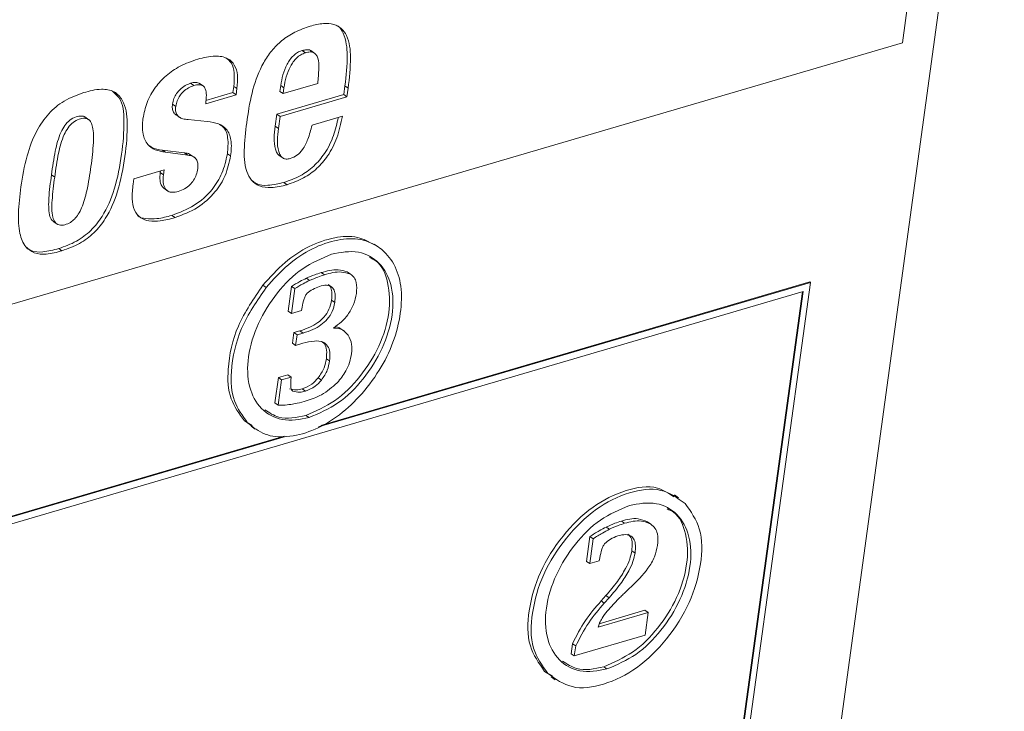
# Paper-space layout 'Sheet2' of a CAD drawing. Units: inches. Extents: x 2 to 195, y 4 to 151.
# Drawn here: x 158 to 162, y 120 to 123 of the extents above; entities that cross this region are included whole.
import ezdxf

# ---------------------------------------------------------------- set-up
doc = ezdxf.new("R2010")
doc.units = ezdxf.units.IN
doc.header["$MEASUREMENT"] = 0
doc.linetypes.add('SLD-Solid', pattern=[0])

psp = doc.layouts.new('Sheet2')

# ---------------------------------------------------------------- linework, layer by layer
at = {"color": 7, "linetype": 'SLD-Solid', "lineweight": 15, "ltscale": 18}
for p, q in [((160.2889544, 111.9485969), (162.0809564, 125.0250707)), ((161.9197295, 124.8638372), (161.6341297, 122.779774)), ((161.6341297, 122.779774), (153.356935, 120.3475596)), ((159.0179081, 122.7357737), (159.0036535, 122.745568)), ((159.0595047, 122.7327615), (159.0416863, 122.7450056)), ((158.5288101, 122.5920537), (158.5145556, 122.6018507)), ((158.5702775, 122.5895009), (158.552459, 122.6017451)), ((158.6998194, 122.5609866), (158.7035167, 122.5879644)), ((158.7177712, 122.5781675), (158.7035167, 122.5879644)), ((158.7140753, 122.5511923), (158.7177712, 122.5781675)), ((158.9058202, 122.5662295), (158.9093472, 122.5919693)), ((158.9200747, 122.5564326), (158.9058202, 122.5662295)), ((158.9236031, 122.5821723), (158.9093472, 122.5919693)), ((159.071638, 122.6009689), (158.9200747, 122.5564326)), ((158.9200747, 122.5564326), (158.9236031, 122.5821723)), ((159.1855118, 122.5519394), (159.1907205, 122.5899444)), ((159.204975, 122.5801475), (159.1907205, 122.5899444)), ((159.1997676, 122.5421425), (159.204975, 122.5801475)), ((158.5807779, 122.5120231), (158.7140753, 122.5511923)), ((158.5817838, 122.5263027), (158.6998194, 122.5609866)), ((158.7140753, 122.5511923), (158.6998194, 122.5609866)), ((158.8920449, 122.4657048), (159.1855118, 122.5519394)), ((158.9062994, 122.4559079), (159.1997676, 122.5421425)), ((159.1997676, 122.5421425), (159.1855118, 122.5519394)), ((158.4491992, 122.500423), (158.4349447, 122.51022)), ((158.0685156, 122.4418342), (158.0506958, 122.454081)), ((158.4489748, 122.4643795), (158.4667946, 122.4521353)), ((158.5876194, 122.4340252), (158.503118, 122.4421457)), ((158.8848206, 122.4129899), (158.8920449, 122.4657048)), ((158.9062994, 122.4559079), (158.8920449, 122.4657048)), ((158.8990751, 122.403193), (158.9062994, 122.4559079)), ((159.1799032, 122.4574734), (159.0466058, 122.4183041)), ((158.8990751, 122.403193), (158.8848206, 122.4129899)), ((158.3897973, 122.3087005), (158.4881718, 122.2964352)), ((158.4040531, 122.2989036), (158.3897973, 122.3087005)), ((158.4040531, 122.2989036), (158.5024276, 122.2866383)), ((158.5024276, 122.2866383), (158.4881718, 122.2964352)), ((158.5322157, 122.2759755), (158.5143972, 122.2882223)), ((158.6896806, 122.2828341), (158.6754248, 122.292631)), ((158.9021045, 122.2855612), (158.9199243, 122.273317)), ((158.3986662, 122.222025), (158.2653689, 122.1828558)), ((158.3956422, 122.1999575), (158.3986662, 122.222025)), ((157.9187317, 122.1904193), (157.9044758, 122.2002163)), ((158.2653689, 122.1828558), (158.2621772, 122.1595634)), ((158.3813876, 122.2097545), (158.3824146, 122.2172493)), ((158.3956422, 122.1999575), (158.3813876, 122.2097545)), ((158.3968486, 122.1409701), (158.4146671, 122.1287232)), ((158.937517, 122.1568231), (158.9232612, 122.16662)), ((158.4462966, 122.0124801), (158.4320407, 122.022277)), ((157.9121542, 121.9956767), (157.9299727, 121.9834325)), ((157.950736, 121.866862), (157.9364815, 121.876659)), ((159.3375146, 121.8831612), (159.3196962, 121.895408)), ((159.0360605, 121.7367089), (159.021806, 121.7465058)), ((159.1009892, 121.7612263), (159.0867347, 121.7710232)), ((159.2150029, 121.7642411), (159.2007484, 121.7740381)), ((158.8459022, 121.7055863), (158.8316463, 121.7153806)), ((158.9418941, 121.6022024), (158.9567386, 121.7105204)), ((158.9709932, 121.7007235), (158.9567386, 121.7105204)), ((161.231071, 121.7280788), (159.0749908, 121.0945258)), ((161.2282199, 121.7300377), (159.0859203, 121.1005343)), ((160.3971773, 115.6430442), (161.231071, 121.7280788)), ((161.231071, 121.7280788), (161.2282199, 121.7300377)), ((157.5030843, 120.6025067), (161.1992515, 121.6886086)), ((158.9561486, 121.5924055), (158.9709932, 121.7007235)), ((161.1960017, 121.687653), (160.3711089, 115.6683008)), ((161.1992515, 121.6886086), (160.3739601, 115.6663419)), ((159.0027559, 121.6191484), (159.0004024, 121.60541)), ((159.1465128, 121.640709), (159.1322583, 121.650506)), ((158.9561486, 121.5924055), (158.9418941, 121.6022024)), ((159.0004024, 121.60541), (158.9561486, 121.5924055)), ((158.9603462, 121.4617297), (158.9666451, 121.5076889)), ((158.9666451, 121.5076889), (158.9934949, 121.5155771)), ((158.9808996, 121.497892), (158.9666451, 121.5076889)), ((158.974602, 121.4519327), (158.9808996, 121.497892)), ((158.9808996, 121.497892), (159.0077508, 121.5057828)), ((159.0077508, 121.5057828), (158.9934949, 121.5155771)), ((159.1882442, 121.5141938), (159.1704257, 121.5264406)), ((158.974602, 121.4519327), (158.9603462, 121.4617297)), ((159.0064215, 121.4612835), (158.974602, 121.4519327)), ((159.1237088, 121.3836341), (159.1094543, 121.3934284)), ((158.8990355, 121.310367), (158.9407932, 121.3226376)), ((158.91329, 121.3005727), (158.9550477, 121.3128407)), ((158.9550477, 121.3128407), (158.9407932, 121.3226376)), ((158.9550477, 121.3128407), (158.9541845, 121.2995141)), ((158.8838781, 121.1997602), (158.8990355, 121.310367)), ((158.8981326, 121.1899659), (158.91329, 121.3005727)), ((158.91329, 121.3005727), (158.8990355, 121.310367)), ((159.0878329, 121.2995959), (159.0735784, 121.3093902)), ((158.9623763, 121.251303), (158.9594525, 121.253312)), ((159.0177365, 121.2512555), (159.0034819, 121.2610524)), ((158.8981326, 121.1899659), (158.8838781, 121.1997602)), ((159.0337769, 121.135007), (159.0195224, 121.144804)), ((158.7502759, 121.1216039), (158.7839434, 121.1000248)), ((158.7645304, 121.111807), (158.7502759, 121.1216039)), ((158.7793314, 121.0970126), (158.7971498, 121.0847684)), ((158.9239621, 121.0529436), (157.504535, 120.6358495)), ((158.9307772, 121.052149), (157.5073848, 120.6338907)), ((160.6529626, 120.7833789), (160.6351441, 120.7956231)), ((160.4168424, 120.6713571), (160.4025879, 120.681154)), ((160.5315979, 120.6675318), (160.5173421, 120.6773287)), ((160.3504815, 120.6450525), (160.336227, 120.6548494)), ((160.2495251, 120.504453), (160.2644475, 120.6133438)), ((160.2637796, 120.494656), (160.278702, 120.6035469)), ((160.278702, 120.6035469), (160.2644475, 120.6133438)), ((160.4624584, 120.5410614), (160.4482039, 120.5508584)), ((160.2637796, 120.494656), (160.2495251, 120.504453)), ((160.3054436, 120.5069002), (160.2637796, 120.494656)), ((160.3082129, 120.5202373), (160.3054436, 120.5069002)), ((160.3135061, 120.3305819), (160.3349677, 120.3548512)), ((160.3277619, 120.320785), (160.3135061, 120.3305819)), ((160.3277619, 120.320785), (160.3492222, 120.3450542)), ((160.3492222, 120.3450542), (160.3349677, 120.3548512)), ((160.3960883, 120.3457538), (160.366617, 120.315315)), ((160.3004105, 120.2153024), (160.5197418, 120.279752)), ((160.3057512, 120.2308571), (160.505486, 120.2895489)), ((160.5197418, 120.279752), (160.505486, 120.2895489)), ((160.5197418, 120.279752), (160.5061407, 120.1805049)), ((160.5061407, 120.1805049), (160.1962967, 120.0894603)), ((160.1820409, 120.0992572), (160.1880257, 120.1429276)), ((160.2022815, 120.1331307), (160.1880257, 120.1429276)), ((160.1962967, 120.0894603), (160.2022815, 120.1331307)), ((160.1962967, 120.0894603), (160.1820409, 120.0992572)), ((160.0657317, 120.0218137), (160.1008882, 120.0029089)), ((160.0799863, 120.0120168), (160.0657317, 120.0218137)), ((160.3392959, 120.0322971), (160.3250401, 120.042094)), ((160.0947939, 119.9972171), (160.1126123, 119.984973))]:
    psp.add_line(p, q, dxfattribs=at)
for points, knots in [([(159.0390648, 122.8525844), (159.0158447, 122.8445027), (158.9715233, 122.8290769), (158.9143671, 122.7911892), (158.8686281, 122.7456251), (158.8212187, 122.6752938), (158.7828969, 122.5734466), (158.7692702, 122.4878339), (158.7623234, 122.444189)], [0, 0, 0, 0, 0.1397731668, 0.2667922587, 0.3872244896, 0.5059254742, 0.7481237486, 1, 1, 1, 1]), ([(159.204975, 122.5801475), (159.2102055, 122.6247943), (159.2192101, 122.7016557), (159.2104411, 122.7948987), (159.1772458, 122.8443337), (159.1401571, 122.8635368), (159.0919445, 122.8659398), (159.0582024, 122.8574178), (159.0390648, 122.8525844)], [0, 0, 0, 0, 0.328061708, 0.564771052, 0.656965896, 0.747899884, 0.857015291, 1, 1, 1, 1]), ([(159.1907205, 122.5899444), (159.1961644, 122.634928), (159.2055363, 122.712368), (159.1949831, 122.8028029), (159.16941, 122.8480753), (159.1548928, 122.8551468), (159.151872, 122.8566183)], [0, 0, 0, 0, 0.4815998178, 0.8290830768, 0.9644342674, 1, 1, 1, 1]), ([(158.9093472, 122.5919693), (158.9121665, 122.6078965), (158.9178559, 122.640038), (158.9353218, 122.6853191), (158.9582241, 122.718237), (158.9824559, 122.7375569), (158.9965715, 122.7428915), (159.0036535, 122.745568)], [0, 0, 0, 0, 0.255669393, 0.515945508, 0.762405101, 0.880795601, 1, 1, 1, 1]), ([(159.0036535, 122.745568), (159.0102651, 122.7471093), (159.0219005, 122.7498217), (159.0367628, 122.7488181), (159.0418256, 122.7441982), (159.0429891, 122.7431365)], [0, 0, 0, 0, 0.5033845815, 0.885876201, 1, 1, 1, 1]), ([(159.0179081, 122.7357737), (159.0246124, 122.7374392), (159.0364108, 122.7403703), (159.0537658, 122.7378194), (159.0661034, 122.7273706), (159.0760867, 122.7032312), (159.0772699, 122.6597716), (159.0737229, 122.6227376), (159.071638, 122.6009689)], [0, 0, 0, 0, 0.115321658, 0.202943991, 0.282413149, 0.374302472, 0.632214416, 1, 1, 1, 1]), ([(158.5456756, 122.7076052), (158.5193767, 122.6983708), (158.469622, 122.6809003), (158.4067688, 122.6377099), (158.3569517, 122.5839327), (158.3206844, 122.5195888), (158.3105786, 122.4705521), (158.3056139, 122.4464621)], [0, 0, 0, 0, 0.221888074, 0.419788425, 0.601848376, 0.804401671, 1, 1, 1, 1]), ([(158.7177712, 122.5781675), (158.7196199, 122.5978927), (158.7229042, 122.6329349), (158.7107078, 122.6817086), (158.6749958, 122.71663), (158.6143388, 122.7249732), (158.5710069, 122.7140126), (158.5456756, 122.7076052)], [0, 0, 0, 0, 0.212149458, 0.37688632, 0.520895774, 0.719920407, 1, 1, 1, 1]), ([(158.7035167, 122.5879644), (158.7052387, 122.6075136), (158.708298, 122.6422447), (158.6980557, 122.690042), (158.6773384, 122.7067496), (158.6688302, 122.7136111)], [0, 0, 0, 0, 0.431446133, 0.76650586, 1, 1, 1, 1]), ([(158.9236031, 122.5821723), (158.9264215, 122.5981006), (158.9321088, 122.6302428), (158.9495791, 122.6755218), (158.9724784, 122.7084408), (158.996711, 122.7277595), (159.0108261, 122.7330962), (159.0179081, 122.7357737)], [0, 0, 0, 0, 0.255680755, 0.515945628, 0.762400284, 0.880790396, 1, 1, 1, 1]), ([(157.9364815, 121.876659), (157.9628904, 121.8861036), (158.0140477, 121.9043991), (158.0790741, 121.9539312), (158.1396048, 122.0299749), (158.1868782, 122.1443092), (158.2143376, 122.2887324), (158.2252213, 122.4198021), (158.2187411, 122.5259642), (158.1821364, 122.5578177), (158.1714718, 122.5670981)], [0, 0, 0, 0, 0.102078504, 0.197738598, 0.294418649, 0.454575546, 0.644984564, 0.826288192, 0.949390025, 1, 1, 1, 1]), ([(157.950736, 121.866862), (157.9771448, 121.8763062), (158.0283026, 121.8946011), (158.093331, 121.94414), (158.1538468, 122.0201596), (158.2012287, 122.1346465), (158.2281826, 122.2783498), (158.2407177, 122.4117839), (158.2303803, 122.5161607), (158.180357, 122.5706691), (158.1150446, 122.5797193), (158.0712925, 122.5677138), (158.0458238, 122.5607252)], [0, 0, 0, 0, 0.086721813, 0.167993536, 0.250126053, 0.386189502, 0.547953104, 0.701981508, 0.806564192, 0.859346524, 0.918123426, 1, 1, 1, 1]), ([(158.4349447, 122.51022), (158.4366865, 122.5185907), (158.440102, 122.5350041), (158.4521181, 122.5569298), (158.4685842, 122.576241), (158.4893919, 122.5923711), (158.5062738, 122.5987308), (158.5145556, 122.6018507)], [0, 0, 0, 0, 0.199678186, 0.391533238, 0.578581408, 0.793264155, 1, 1, 1, 1]), ([(158.4491992, 122.500423), (158.4509407, 122.5087948), (158.454355, 122.5252089), (158.466375, 122.547133), (158.4828397, 122.5664438), (158.5036467, 122.5825745), (158.5205283, 122.5889339), (158.5288101, 122.5920537)], [0, 0, 0, 0, 0.1996984956, 0.3915404693, 0.5785889514, 0.7932638105, 1, 1, 1, 1]), ([(158.5145556, 122.6018507), (158.522449, 122.604068), (158.5359787, 122.6078686), (158.548835, 122.6026122), (158.5541908, 122.6004224)], [0, 0, 0, 0, 0.5834075537, 1, 1, 1, 1]), ([(158.5288101, 122.5920537), (158.5365274, 122.5940202), (158.5498726, 122.5974207), (158.5700084, 122.5923762), (158.581993, 122.5741601), (158.5845755, 122.5463137), (158.582179, 122.524674), (158.5807779, 122.5120231)], [0, 0, 0, 0, 0.1922956447, 0.3325288318, 0.4702286791, 0.6902881707, 1, 1, 1, 1]), ([(158.0458238, 122.5607252), (158.0164418, 122.5499917), (157.9594665, 122.5291779), (157.8889368, 122.4698233), (157.8327697, 122.3873547), (157.7918733, 122.2775004), (157.7779097, 122.1925752), (157.7703878, 122.1468282)], [0, 0, 0, 0, 0.176254983, 0.34178111, 0.512515292, 0.737403953, 1, 1, 1, 1]), ([(158.4508215, 122.4632655), (158.4505934, 122.4633711), (158.4458871, 122.4655512), (158.4387138, 122.4747581), (158.4331853, 122.491293), (158.434333, 122.5036394), (158.4349447, 122.51022)], [0, 0, 0, 0, 0.014406421, 0.297307716, 0.625468324, 1, 1, 1, 1]), ([(158.503118, 122.4421457), (158.4954642, 122.4430768), (158.4819218, 122.4447244), (158.4646048, 122.4523294), (158.4527537, 122.4645693), (158.4475064, 122.4816184), (158.4486107, 122.4938856), (158.4491992, 122.500423)], [0, 0, 0, 0, 0.24966901, 0.441764957, 0.601999192, 0.787895246, 1, 1, 1, 1]), ([(157.9044758, 122.2002163), (157.9094413, 122.2350593), (157.9184139, 122.298022), (157.9373687, 122.3716861), (157.9615899, 122.4166171), (157.983831, 122.4409173), (158.0100227, 122.4548429), (158.0328617, 122.4592563), (158.0483671, 122.4572568), (158.0521704, 122.4529026), (158.0523471, 122.4527003)], [0, 0, 0, 0, 0.320397023, 0.578968778, 0.68562092, 0.78149291, 0.874854173, 0.947537098, 0.997562659, 1, 1, 1, 1]), ([(157.9187317, 122.1904193), (157.9236939, 122.2252606), (157.9326605, 122.2882185), (157.9516402, 122.3619085), (157.9758223, 122.4067952), (157.9981606, 122.4312055), (158.0240336, 122.4447625), (158.047719, 122.4501595), (158.067271, 122.4448969), (158.0796197, 122.4296529), (158.0898311, 122.3948595), (158.0892305, 122.3289138), (158.082132, 122.2717931), (158.0778294, 122.2371706)], [0, 0, 0, 0, 0.195121343, 0.352582952, 0.417532488, 0.475918756, 0.532772199, 0.577037401, 0.607500776, 0.639304618, 0.680585536, 0.80639397, 1, 1, 1, 1]), ([(158.3056139, 122.4464621), (158.3035285, 122.4239043), (158.2998577, 122.384199), (158.3216024, 122.3331019), (158.3606163, 122.3064505), (158.388806, 122.3015527), (158.4040531, 122.2989036)], [0, 0, 0, 0, 0.330445503, 0.581636519, 0.773717358, 1, 1, 1, 1]), ([(158.7623234, 122.444189), (158.7570636, 122.4034147), (158.7472781, 122.3275548), (158.7497324, 122.2341039), (158.7784564, 122.174679), (158.817765, 122.1469684), (158.8744659, 122.1410592), (158.9143733, 122.1510367), (158.937517, 122.1568231)], [0, 0, 0, 0, 0.281538336, 0.523796313, 0.623482554, 0.720245734, 0.837760707, 1, 1, 1, 1]), ([(158.9232612, 122.16662), (158.9477272, 122.1753167), (158.9950925, 122.1921532), (159.0558092, 122.2363218), (159.1064753, 122.2960353), (159.1436017, 122.3693489), (159.155815, 122.4252522), (159.1616848, 122.4521195)], [0, 0, 0, 0, 0.197235312, 0.381840115, 0.564619981, 0.790755219, 1, 1, 1, 1]), ([(158.937517, 122.1568231), (158.9619842, 122.1655193), (159.0093521, 122.1823551), (159.0700462, 122.2265302), (159.1208014, 122.2862165), (159.1598941, 122.3643827), (159.1730223, 122.4254608), (159.1799032, 122.4574734)], [0, 0, 0, 0, 0.189679921, 0.367215957, 0.542996935, 0.760473148, 1, 1, 1, 1]), ([(158.6896806, 122.2828341), (158.6923285, 122.3064222), (158.6969033, 122.3471773), (158.6771013, 122.401412), (158.6348092, 122.4278088), (158.6045543, 122.4317943), (158.5876194, 122.4340252)], [0, 0, 0, 0, 0.331938029, 0.573518466, 0.761280495, 1, 1, 1, 1]), ([(158.6754248, 122.292631), (158.6778053, 122.3158579), (158.6819183, 122.3559881), (158.6669816, 122.4060031), (158.6464894, 122.4178878), (158.641092, 122.421018)], [0, 0, 0, 0, 0.503025902, 0.869104653, 1, 1, 1, 1]), ([(158.9039327, 122.2843917), (158.9001668, 122.2878717), (158.8919079, 122.2955039), (158.8762524, 122.3387007), (158.8808895, 122.3789064), (158.8848206, 122.4129899)], [0, 0, 0, 0, 0.11318036, 0.248219122, 1, 1, 1, 1]), ([(158.9511617, 122.2714294), (158.9450281, 122.2700799), (158.9338612, 122.267623), (158.9175103, 122.2733171), (158.9064662, 122.2859541), (158.8900257, 122.3282694), (158.8949233, 122.3688185), (158.8990751, 122.403193)], [0, 0, 0, 0, 0.1101397231, 0.2005240018, 0.2927017396, 0.4004068719, 1, 1, 1, 1]), ([(159.0466058, 122.4183041), (159.0412077, 122.3973916), (159.031507, 122.3598106), (159.0094815, 122.3143645), (158.9823847, 122.28412), (158.9614307, 122.2756032), (158.9511617, 122.2714294)], [0, 0, 0, 0, 0.35283494, 0.63406425, 0.820665879, 1, 1, 1, 1]), ([(158.3299333, 122.3309132), (158.3348748, 122.3270058), (158.3519903, 122.3134719), (158.374083, 122.3106837), (158.3897973, 122.3087005)], [0, 0, 0, 0, 0.28871202, 1, 1, 1, 1]), ([(158.4320407, 122.022277), (158.4657012, 122.0350351), (158.5323507, 122.0602968), (158.6070071, 122.1279805), (158.6570848, 122.2072541), (158.6692042, 122.2636728), (158.6754248, 122.292631)], [0, 0, 0, 0, 0.279070481, 0.55257381, 0.770347831, 1, 1, 1, 1]), ([(158.4462966, 122.0124801), (158.4799564, 122.0252384), (158.5466054, 122.0505007), (158.6212633, 122.1181827), (158.6713388, 122.1974578), (158.6834594, 122.253876), (158.6896806, 122.2828341)], [0, 0, 0, 0, 0.279067749, 0.552574038, 0.770346581, 1, 1, 1, 1]), ([(158.4881718, 122.2964352), (158.4957519, 122.2955509), (158.5059941, 122.294356), (158.513485, 122.2877045), (158.5154321, 122.2859757)], [0, 0, 0, 0, 0.740077226, 1, 1, 1, 1]), ([(158.5024276, 122.2866383), (158.5096935, 122.2853439), (158.5236265, 122.2828618), (158.5405164, 122.270111), (158.5478533, 122.2497991), (158.5466291, 122.2357258), (158.5459264, 122.2276482)], [0, 0, 0, 0, 0.261071564, 0.500628619, 0.713376274, 1, 1, 1, 1]), ([(158.0778294, 122.2371706), (158.0724996, 122.2014916), (158.0632668, 122.1396854), (158.0440211, 122.0690016), (158.0237825, 122.0280591), (158.0075392, 122.006279), (157.987475, 121.9898151), (157.9640895, 121.9802126), (157.938782, 121.9769969), (157.9178136, 121.9914656), (157.9045615, 122.0301966), (157.9067871, 122.098002), (157.9143278, 122.1563458), (157.9187317, 122.1904193)], [0, 0, 0, 0, 0.19956685, 0.345706539, 0.402470156, 0.451193191, 0.494974141, 0.543937191, 0.590609138, 0.628561209, 0.674133371, 0.8096894, 1, 1, 1, 1]), ([(158.5459264, 122.2276482), (158.5441172, 122.2183175), (158.5406266, 122.2003157), (158.5285519, 122.176105), (158.5113388, 122.1549599), (158.4883672, 122.1374152), (158.4694944, 122.1305576), (158.4599413, 122.1270865)], [0, 0, 0, 0, 0.202737488, 0.391143873, 0.572005774, 0.783355291, 1, 1, 1, 1]), ([(157.9149209, 121.9959011), (157.9119249, 121.9976058), (157.9016118, 122.003474), (157.8911933, 122.0413591), (157.8920822, 122.1071081), (157.8999064, 122.165888), (157.9044758, 122.2002163)], [0, 0, 0, 0, 0.04783435, 0.164658633, 0.512149136, 1, 1, 1, 1]), ([(158.399053, 122.1402731), (158.3950357, 122.1436547), (158.3842946, 122.1526959), (158.3787187, 122.178896), (158.3804223, 122.1985924), (158.3813876, 122.2097545)], [0, 0, 0, 0, 0.205648395, 0.549837614, 1, 1, 1, 1]), ([(158.4599413, 122.1270865), (158.4515885, 122.1251087), (158.4367455, 122.1215943), (158.4148995, 122.126438), (158.3993092, 122.1425847), (158.3927683, 122.1688137), (158.3946026, 122.1886923), (158.3956422, 122.1999575)], [0, 0, 0, 0, 0.206640975, 0.367205394, 0.516763036, 0.726147712, 1, 1, 1, 1]), ([(157.7703878, 122.1468282), (157.7658335, 122.1084223), (157.7578034, 122.0407045), (157.7608099, 121.9510524), (157.7833909, 121.8857123), (157.8301131, 121.8532281), (157.8880155, 121.8497455), (157.9278499, 121.8606164), (157.950736, 121.866862)], [0, 0, 0, 0, 0.26487003, 0.46702273, 0.615426256, 0.717219222, 0.837534211, 1, 1, 1, 1]), ([(158.2621772, 122.1595634), (158.2599306, 122.1381707), (158.2559008, 122.0997968), (158.2636973, 122.0461064), (158.2923565, 122.0089455), (158.3354229, 121.9953915), (158.3872474, 121.9970203), (158.424781, 122.0068471), (158.4462966, 122.0124801)], [0, 0, 0, 0, 0.206109917, 0.369715925, 0.507971846, 0.628990921, 0.78732469, 1, 1, 1, 1]), ([(158.7858574, 122.1733044), (158.7910706, 122.1690966), (158.8098388, 122.1539481), (158.8609059, 122.1518226), (158.900373, 122.1611885), (158.9232612, 122.16662)], [0, 0, 0, 0, 0.13908734, 0.500730661, 1, 1, 1, 1]), ([(158.2809606, 122.0224328), (158.281263, 122.0220561), (158.2894853, 122.0118152), (158.3225804, 122.0067115), (158.3724416, 122.0062201), (158.4103248, 122.0164264), (158.4320407, 122.022277)], [0, 0, 0, 0, 0.009305771, 0.252974095, 0.571777232, 1, 1, 1, 1]), ([(158.7645304, 121.111807), (158.7889252, 121.092609), (158.838677, 121.053456), (158.9430925, 121.046394), (159.0504898, 121.0751013), (159.1599066, 121.1358379), (159.2589119, 121.2277714), (159.3433251, 121.3384783), (159.4056156, 121.4623699), (159.4371305, 121.5883652), (159.4421946, 121.7065887), (159.4119027, 121.8092922), (159.3483249, 121.8840431), (159.2582889, 121.9239144), (159.1528871, 121.9179052), (159.0439603, 121.8788295), (158.9357859, 121.8073065), (158.8768722, 121.7406347), (158.8459022, 121.7055863)], [0, 0, 0, 0, 0.0490965133, 0.1001290893, 0.1611581248, 0.2274120592, 0.2998424504, 0.3777482465, 0.4511141426, 0.5220165289, 0.5860118662, 0.6399934712, 0.6908576723, 0.7394569097, 0.793280658, 0.8568673976, 0.9247574501, 1, 1, 1, 1]), ([(159.3205608, 121.8925991), (159.2963196, 121.9059133), (159.242326, 121.9355689), (159.1381774, 121.9269904), (159.0298442, 121.8888433), (158.9214892, 121.817041), (158.8626023, 121.7504084), (158.8316463, 121.7153806)], [0, 0, 0, 0, 0.144064821, 0.320883764, 0.529776813, 0.752810526, 1, 1, 1, 1]), ([(157.7968298, 121.8807562), (157.8025724, 121.8761606), (157.8222049, 121.8604494), (157.8744533, 121.8605199), (157.9138481, 121.87077), (157.9364815, 121.876659)], [0, 0, 0, 0, 0.149592173, 0.511415949, 1, 1, 1, 1]), ([(159.1320841, 121.8523607), (159.088378, 121.833475), (158.9973768, 121.7941527), (158.8898643, 121.6839487), (158.8067646, 121.5524592), (158.7621172, 121.4095202), (158.7626794, 121.2753424), (158.8158319, 121.1687028), (158.9199492, 121.1134276), (158.9938685, 121.1274412), (159.0337769, 121.135007)], [0, 0, 0, 0, 0.13291724, 0.276749438, 0.424507602, 0.56833724, 0.692628954, 0.793489911, 0.88850684, 1, 1, 1, 1]), ([(159.0195224, 121.144804), (159.0632217, 121.1636851), (159.1542129, 121.2029996), (159.2617823, 121.3133064), (159.3446559, 121.4443973), (159.3901062, 121.588724), (159.3871233, 121.7186908), (159.3504524, 121.8132165), (159.307778, 121.8327481), (159.2981448, 121.8371571)], [0, 0, 0, 0, 0.1615142266, 0.3363067834, 0.5158688047, 0.6906408005, 0.8416932677, 0.9642640581, 1, 1, 1, 1]), ([(159.0337769, 121.135007), (159.0774797, 121.1538942), (159.1684781, 121.1932212), (159.2759892, 121.3034273), (159.3590927, 121.4349146), (159.4037456, 121.5778539), (159.4031827, 121.7120341), (159.3500224, 121.8186755), (159.2459037, 121.8739401), (159.1719891, 121.8599264), (159.1320841, 121.8523607)], [0, 0, 0, 0, 0.132911132, 0.27674909, 0.424512525, 0.568333564, 0.692635696, 0.793500015, 0.88851491, 1, 1, 1, 1]), ([(158.9567386, 121.7105204), (158.9687343, 121.7179716), (158.9898205, 121.7310695), (159.0121705, 121.7418557), (159.021806, 121.7465058)], [0, 0, 0, 0, 0.568885342, 1, 1, 1, 1]), ([(159.021806, 121.7465058), (159.0338515, 121.751791), (159.0550712, 121.7611014), (159.0771773, 121.7680284), (159.0867347, 121.7710232)], [0, 0, 0, 0, 0.567660454, 1, 1, 1, 1]), ([(159.0360605, 121.7367089), (159.048106, 121.741994), (159.0693257, 121.7513044), (159.0914319, 121.7582315), (159.1009892, 121.7612263)], [0, 0, 0, 0, 0.567660454, 1, 1, 1, 1]), ([(159.0867347, 121.7710232), (159.1117533, 121.7784144), (159.1501191, 121.7897489), (159.1876809, 121.7780931), (159.2007484, 121.7740381)], [0, 0, 0, 0, 0.65210547, 1, 1, 1, 1]), ([(159.1009892, 121.7612263), (159.1260083, 121.7686193), (159.1643744, 121.7799564), (159.2019358, 121.7682972), (159.2150029, 121.7642411)], [0, 0, 0, 0, 0.652114431, 1, 1, 1, 1]), ([(159.2150029, 121.7642411), (159.2208929, 121.7597418), (159.2331263, 121.750397), (159.2445561, 121.7199588), (159.2425055, 121.6959998), (159.2411307, 121.6799363)], [0, 0, 0, 0, 0.234301964, 0.486634413, 1, 1, 1, 1]), ([(158.8316463, 121.7153806), (158.7914411, 121.6575989), (158.7137124, 121.5458896), (158.6739151, 121.3700262), (158.6793148, 121.2187299), (158.7277475, 121.152439), (158.7502759, 121.1216039)], [0, 0, 0, 0, 0.32389374, 0.626183342, 0.826120228, 1, 1, 1, 1]), ([(158.8459022, 121.7055863), (158.8056962, 121.6478038), (158.7279666, 121.5360938), (158.6881719, 121.3602292), (158.6935689, 121.2089329), (158.7420019, 121.142642), (158.7645304, 121.111807)], [0, 0, 0, 0, 0.323897041, 0.626185004, 0.826120903, 1, 1, 1, 1]), ([(158.9709932, 121.7007235), (158.982989, 121.7081759), (159.0040745, 121.7212753), (159.0264254, 121.7320599), (159.0360605, 121.7367089)], [0, 0, 0, 0, 0.568917798, 1, 1, 1, 1]), ([(159.0797889, 121.7109138), (159.0694681, 121.7069847), (159.050078, 121.6996032), (159.0336916, 121.6869087), (159.0260273, 121.6809712)], [0, 0, 0, 0, 0.532273218, 1, 1, 1, 1]), ([(159.1465128, 121.640709), (159.1475538, 121.6509763), (159.1493771, 121.6689603), (159.1454268, 121.6933152), (159.1322269, 121.7116924), (159.1072266, 121.7178472), (159.0898318, 121.7134516), (159.0797889, 121.7109138)], [0, 0, 0, 0, 0.245167422, 0.42943512, 0.575708813, 0.755037018, 1, 1, 1, 1]), ([(159.1322583, 121.650506), (159.1333664, 121.6609076), (159.1353073, 121.6791272), (159.1306864, 121.7021382), (159.1233256, 121.716949), (159.117192, 121.7187805), (159.116961, 121.7188495)], [0, 0, 0, 0, 0.4216728239, 0.738601884, 0.9901551493, 1, 1, 1, 1]), ([(159.0260273, 121.6809712), (159.0245854, 121.6795401), (159.0213577, 121.6763364), (159.0165564, 121.6679408), (159.0089965, 121.6490857), (159.0053587, 121.6316343), (159.0027559, 121.6191484)], [0, 0, 0, 0, 0.090741219, 0.203137661, 0.429866748, 1, 1, 1, 1]), ([(159.2411307, 121.6799363), (159.2376844, 121.6631621), (159.2308317, 121.6298077), (159.2064705, 121.5879883), (159.17617, 121.5538229), (159.1530648, 121.5368567), (159.1411088, 121.5280774)], [0, 0, 0, 0, 0.272671884, 0.542189387, 0.763101334, 1, 1, 1, 1]), ([(158.9934949, 121.5155771), (159.007992, 121.5203801), (159.0353153, 121.5294326), (159.0712186, 121.5498001), (159.1008989, 121.575886), (159.1235218, 121.6096698), (159.1293236, 121.6367886), (159.1322583, 121.650506)], [0, 0, 0, 0, 0.222680825, 0.419698437, 0.597999038, 0.796658451, 1, 1, 1, 1]), ([(159.0077508, 121.5057828), (159.0222479, 121.5105847), (159.0495714, 121.5196349), (159.0854734, 121.5400036), (159.1151532, 121.5660894), (159.1377782, 121.5998722), (159.1435788, 121.6269916), (159.1465128, 121.640709)], [0, 0, 0, 0, 0.222678207, 0.41969188, 0.59799396, 0.796658508, 1, 1, 1, 1]), ([(159.147351, 121.533022), (159.1546131, 121.5326366), (159.163947, 121.5321412), (159.1701649, 121.5257758), (159.171545, 121.5243629)], [0, 0, 0, 0, 0.778038746, 1, 1, 1, 1]), ([(159.1411088, 121.5280774), (159.1555077, 121.5266481), (159.1808134, 121.5241363), (159.1974717, 121.5053335), (159.2046516, 121.4972293)], [0, 0, 0, 0, 0.568993583, 1, 1, 1, 1]), ([(159.2046516, 121.4972293), (159.2112331, 121.4838964), (159.2238921, 121.4582514), (159.2211191, 121.4298443), (159.2197878, 121.416206)], [0, 0, 0, 0, 0.519902145, 1, 1, 1, 1]), ([(159.1237088, 121.3836341), (159.1249043, 121.3963455), (159.1270065, 121.4186964), (159.1178657, 121.449856), (159.0924083, 121.4701415), (159.0522682, 121.4730096), (159.0233134, 121.4656039), (159.0064215, 121.4612835)], [0, 0, 0, 0, 0.2089487506, 0.3674026709, 0.5092097296, 0.7136790547, 1, 1, 1, 1]), ([(159.1094543, 121.3934284), (159.110539, 121.4059935), (159.1124464, 121.4280867), (159.1052619, 121.4574978), (159.0924464, 121.4662422), (159.0877814, 121.4694252)], [0, 0, 0, 0, 0.456146007, 0.80203526, 1, 1, 1, 1]), ([(159.2197878, 121.416206), (159.2172734, 121.4028964), (159.2122814, 121.3764726), (159.1931044, 121.331424), (159.1706962, 121.3044401), (159.1568496, 121.2877662)], [0, 0, 0, 0, 0.2794214609, 0.5547393462, 1, 1, 1, 1]), ([(159.0735784, 121.3093902), (159.083353, 121.3236603), (159.100959, 121.3493636), (159.1068388, 121.3798621), (159.1094543, 121.3934284)], [0, 0, 0, 0, 0.555182351, 1, 1, 1, 1]), ([(159.0878329, 121.2995959), (159.0976083, 121.313865), (159.1152164, 121.3395675), (159.1210941, 121.3700668), (159.1237088, 121.3836341)], [0, 0, 0, 0, 0.55516111, 1, 1, 1, 1]), ([(158.9541845, 121.2995141), (158.9537094, 121.2922761), (158.9528981, 121.2799155), (158.9538493, 121.2654376), (158.9563516, 121.2572937), (158.9587626, 121.2530919), (158.961248, 121.2518615), (158.9623763, 121.251303)], [0, 0, 0, 0, 0.42612698, 0.727719845, 0.840361193, 0.927528789, 1, 1, 1, 1]), ([(159.0034819, 121.2610524), (159.018266, 121.2670055), (159.0453368, 121.277906), (159.0647619, 121.2995614), (159.0735784, 121.3093902)], [0, 0, 0, 0, 0.5461274095, 1, 1, 1, 1]), ([(159.0177365, 121.2512555), (159.0325212, 121.2572083), (159.0595932, 121.2681082), (159.079017, 121.2897661), (159.0878329, 121.2995959)], [0, 0, 0, 0, 0.546127953, 1, 1, 1, 1]), ([(159.1568496, 121.2877662), (159.1350085, 121.2685955), (159.0948517, 121.2333485), (159.0444073, 121.2160939), (159.0213994, 121.208224)], [0, 0, 0, 0, 0.543895203, 1, 1, 1, 1]), ([(158.9481218, 121.2610999), (158.9579441, 121.2587532), (158.9764382, 121.2543346), (158.9948492, 121.258908), (159.0034819, 121.2610524)], [0, 0, 0, 0, 0.531106914, 1, 1, 1, 1]), ([(158.9623763, 121.251303), (158.9721986, 121.2489563), (158.9906927, 121.2445377), (159.0091037, 121.249111), (159.0177365, 121.2512555)], [0, 0, 0, 0, 0.531106914, 1, 1, 1, 1]), ([(158.9534308, 121.1928857), (158.9426237, 121.1915342), (158.9242491, 121.1892364), (158.9057511, 121.1897531), (158.8981326, 121.1899659)], [0, 0, 0, 0, 0.588147359, 1, 1, 1, 1]), ([(159.0213994, 121.208224), (159.0082283, 121.2045363), (158.985826, 121.1982642), (158.9628842, 121.1944553), (158.9534308, 121.1928857)], [0, 0, 0, 0, 0.58793607, 1, 1, 1, 1]), ([(158.8392098, 121.1698045), (158.8592962, 121.1565679), (158.913523, 121.1208334), (158.9785698, 121.135543), (159.0195224, 121.144804)], [0, 0, 0, 0, 0.37041334, 1, 1, 1, 1]), ([(160.6326137, 120.7874815), (160.6096129, 120.8027994), (160.5474141, 120.8442222), (160.4116239, 120.8181828), (160.2681413, 120.7467357), (160.1408545, 120.618261), (160.0410852, 120.4631581), (159.9937125, 120.2971213), (159.9864412, 120.1367967), (160.0409448, 120.0577585), (160.0657317, 120.0218137)], [0, 0, 0, 0, 0.066799848, 0.180639641, 0.315070798, 0.466295211, 0.621579521, 0.767247868, 0.894149888, 1, 1, 1, 1]), ([(160.6820181, 120.7587876), (160.6479171, 120.7826232), (160.5749188, 120.8336467), (160.426209, 120.8095734), (160.2822891, 120.7365518), (160.1551401, 120.6085779), (160.0553323, 120.4533334), (160.0079688, 120.2873308), (160.0006954, 120.1269986), (160.0551992, 120.0479611), (160.0799863, 120.0120168)], [0, 0, 0, 0, 0.096614934, 0.206818682, 0.336954665, 0.483345119, 0.633670334, 0.774684469, 0.897531877, 1, 1, 1, 1]), ([(160.0799863, 120.0120168), (160.114086, 119.9881796), (160.1870749, 119.9371573), (160.3357867, 119.9612121), (160.4797073, 120.0342455), (160.6068597, 120.1622255), (160.7066734, 120.317469), (160.7540352, 120.4834704), (160.7613073, 120.6438032), (160.7068053, 120.7228415), (160.6820181, 120.7587876)], [0, 0, 0, 0, 0.096614513, 0.206798878, 0.336953948, 0.483350236, 0.633668638, 0.774686308, 0.897528777, 1, 1, 1, 1]), ([(160.3392959, 120.0322971), (160.3829988, 120.0511841), (160.4739971, 120.0905109), (160.5815068, 120.2007179), (160.6646106, 120.3322045), (160.7092627, 120.4751439), (160.708702, 120.6093241), (160.6555412, 120.715966), (160.5514217, 120.7712299), (160.4775067, 120.7572163), (160.4376018, 120.7496507)], [0, 0, 0, 0, 0.132911112, 0.276748156, 0.424511569, 0.568332586, 0.692634648, 0.793498952, 0.888514927, 1, 1, 1, 1]), ([(160.4376018, 120.7496507), (160.3938958, 120.730765), (160.3028946, 120.6914427), (160.1953818, 120.5812391), (160.1122837, 120.4497488), (160.0676367, 120.3068101), (160.0681971, 120.1726317), (160.1213496, 120.0659903), (160.225469, 120.0107184), (160.2993876, 120.0247315), (160.3392959, 120.0322971)], [0, 0, 0, 0, 0.1329171203, 0.2767491893, 0.4245065665, 0.568336075, 0.6926276247, 0.7934912587, 0.8885069406, 1, 1, 1, 1]), ([(160.3250401, 120.042094), (160.3687394, 120.0609751), (160.4597306, 120.1002895), (160.5672998, 120.2105968), (160.6501752, 120.3416871), (160.6956253, 120.4860136), (160.6926419, 120.6159814), (160.655968, 120.7105023), (160.6132957, 120.7300371), (160.6036625, 120.7344471)], [0, 0, 0, 0, 0.161514286, 0.336306908, 0.515869789, 0.690641849, 0.841694435, 0.964262633, 1, 1, 1, 1]), ([(160.336227, 120.6548494), (160.3487171, 120.6606999), (160.3703136, 120.6708158), (160.3930154, 120.6780878), (160.4025879, 120.681154)], [0, 0, 0, 0, 0.578339192, 1, 1, 1, 1]), ([(160.3504815, 120.6450525), (160.3629716, 120.6509029), (160.3845681, 120.6610189), (160.4072699, 120.6682908), (160.4168424, 120.6713571)], [0, 0, 0, 0, 0.578339192, 1, 1, 1, 1]), ([(160.4025879, 120.681154), (160.4273191, 120.6878251), (160.4666653, 120.6984384), (160.5036166, 120.6830461), (160.5173421, 120.6773287)], [0, 0, 0, 0, 0.628551807, 1, 1, 1, 1]), ([(160.4168424, 120.6713571), (160.4415735, 120.678028), (160.4809202, 120.6886413), (160.517872, 120.6732493), (160.5315979, 120.6675318)], [0, 0, 0, 0, 0.628545098, 1, 1, 1, 1]), ([(160.5315979, 120.6675318), (160.5381794, 120.6620329), (160.5516021, 120.6508181), (160.5648114, 120.6177372), (160.5628459, 120.5916997), (160.561551, 120.5745468)], [0, 0, 0, 0, 0.247142558, 0.504035695, 1, 1, 1, 1]), ([(160.2644475, 120.6133438), (160.2779244, 120.6219685), (160.3012328, 120.636885), (160.3258454, 120.64952), (160.336227, 120.6548494)], [0, 0, 0, 0, 0.578200027, 1, 1, 1, 1]), ([(160.278702, 120.6035469), (160.292179, 120.6121716), (160.3154873, 120.6270881), (160.3400999, 120.639723), (160.3504815, 120.6450525)], [0, 0, 0, 0, 0.578200027, 1, 1, 1, 1]), ([(160.4482039, 120.5508584), (160.4492642, 120.5618979), (160.4511216, 120.5812378), (160.4470898, 120.6085433), (160.4362814, 120.6195316), (160.4314824, 120.6244105)], [0, 0, 0, 0, 0.425112722, 0.744741994, 1, 1, 1, 1]), ([(160.3306104, 120.5828759), (160.3293241, 120.5815326), (160.3264972, 120.5785806), (160.3230888, 120.5727462), (160.3197687, 120.56555), (160.3135867, 120.5482103), (160.3106092, 120.5327111), (160.3082129, 120.5202373)], [0, 0, 0, 0, 0.082601026, 0.181519137, 0.298785531, 0.435657819, 1, 1, 1, 1]), ([(160.3870926, 120.6163375), (160.3759223, 120.6120294), (160.3551866, 120.6040321), (160.3383686, 120.5895545), (160.3306104, 120.5828759)], [0, 0, 0, 0, 0.5386980967, 1, 1, 1, 1]), ([(160.4624584, 120.5410614), (160.4635753, 120.5521859), (160.4655319, 120.5716743), (160.4609277, 120.5981633), (160.4457915, 120.6179298), (160.4178435, 120.6241236), (160.3983616, 120.6191908), (160.3870926, 120.6163375)], [0, 0, 0, 0, 0.241138402, 0.422440889, 0.567941615, 0.750081802, 1, 1, 1, 1]), ([(160.3349677, 120.3548512), (160.3521695, 120.3749441), (160.3838586, 120.4119591), (160.418201, 120.4655474), (160.4398382, 120.5109918), (160.44555, 120.5382111), (160.4482039, 120.5508584)], [0, 0, 0, 0, 0.345810973, 0.637050334, 0.83135749, 1, 1, 1, 1]), ([(160.3492222, 120.3450542), (160.3664243, 120.365147), (160.3981143, 120.4021624), (160.4324539, 120.4557522), (160.4540932, 120.5011955), (160.4598046, 120.5284141), (160.4624584, 120.5410614)], [0, 0, 0, 0, 0.345811249, 0.637060567, 0.831357356, 1, 1, 1, 1]), ([(160.561551, 120.5745468), (160.5576654, 120.5576537), (160.5493927, 120.5216875), (160.5110423, 120.4574058), (160.4707541, 120.4175862), (160.4443575, 120.3914966)], [0, 0, 0, 0, 0.233948729, 0.498086386, 1, 1, 1, 1]), ([(160.4443575, 120.3914966), (160.4328998, 120.3811776), (160.4164199, 120.3663355), (160.4008371, 120.350561), (160.3960883, 120.3457538)], [0, 0, 0, 0, 0.695253126, 1, 1, 1, 1]), ([(160.1880257, 120.1429276), (160.2056828, 120.1776819), (160.2400196, 120.2452667), (160.2894799, 120.3026884), (160.3135061, 120.3305819)], [0, 0, 0, 0, 0.514232956, 1, 1, 1, 1]), ([(160.2022815, 120.1331307), (160.2199381, 120.1678851), (160.254274, 120.2354705), (160.3037351, 120.2928916), (160.3277619, 120.320785)], [0, 0, 0, 0, 0.514229705, 1, 1, 1, 1]), ([(160.366617, 120.315315), (160.3491814, 120.2959229), (160.3265299, 120.2707297), (160.306566, 120.2353657), (160.3023458, 120.2216103), (160.3004105, 120.2153024)], [0, 0, 0, 0, 0.6441098532, 0.8367967348, 1, 1, 1, 1]), ([(160.1447276, 120.0670945), (160.1648139, 120.0538579), (160.2190408, 120.0181234), (160.2840875, 120.032833), (160.3250401, 120.042094)], [0, 0, 0, 0, 0.37041334, 1, 1, 1, 1])]:
    psp.add_open_spline(points, degree=3, knots=knots, dxfattribs=at)

doc.saveas('drawing.dxf')
